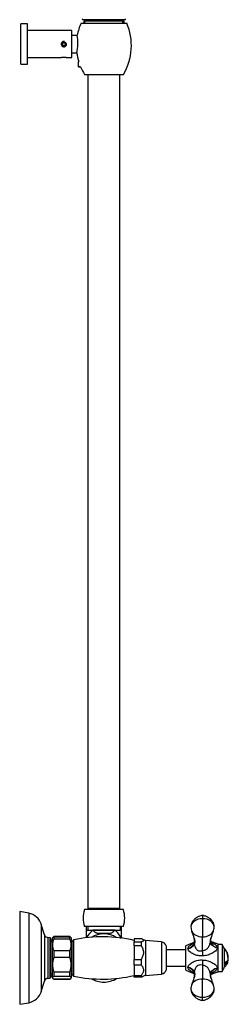
# Model space of a CAD drawing. Units: inches. Extents: x -1156 to -55, y -1018 to 1475.
# Drawn here: x -548 to -392, y 229 to 962 of the extents above; entities that cross this region are included whole.
import ezdxf

# ---------------------------------------------------------------- set-up
doc = ezdxf.new("R2010")
doc.units = ezdxf.units.IN
for name, color, linetype in [('035023', 7, 'Continuous'), ('035083', 7, 'Continuous'), ('035162', 7, 'Continuous'), ('036003', 7, 'Continuous'), ('036009', 7, 'Continuous'), ('036013', 7, 'Continuous'), ('036018', 7, 'Continuous'), ('036025', 7, 'Continuous'), ('036083', 7, 'Continuous'), ('036093', 7, 'Continuous'), ('045014', 7, 'Continuous'), ('045015A', 7, 'Continuous'), ('055146', 7, 'Continuous'), ('055148', 7, 'Continuous'), ('055152', 7, 'Continuous'), ('055153', 7, 'Continuous'), ('055154', 7, 'Continuous'), ('990081', 7, 'Continuous'), ('990114', 7, 'Continuous'), ('Default', 7, 'Continuous')]:
    doc.layers.add(name, color=color, linetype=linetype)

# ---------------------------------------------------------------- blocks, each defined once
blk = doc.blocks.new('SE14')
at = {"layer": '035023', "color": 7, "linetype": 'Continuous', "ltscale": 25.4}
for p, q in [((-523.42, 276.57), (-524.82, 276.57)), ((-523.42, 275.41), (-524.82, 275.41)), ((-523.42, 251.29), (-524.82, 251.29)), ((-524.82, 250.13), (-523.42, 250.13))]:
    blk.add_line(p, q, dxfattribs=at)
at = {"layer": '035083', "color": 7, "linetype": 'Continuous', "ltscale": 25.4}
for p, q in [((-547.82, 297.85), (-547.82, 228.85)), ((-541.09, 296.65), (-547.82, 297.85)), ((-541.09, 296.65), (-541.09, 230.05)), ((-531.7, 288.29), (-531.7, 238.42)), ((-529.41, 280.65), (-531.7, 288.29)), ((-529.41, 280.65), (-529.41, 246.05)), ((-526.8, 278.52), (-526.8, 248.18)), ((-525.28, 278.39), (-526.8, 278.52)), ((-525.28, 278.39), (-525.28, 248.31)), ((-524.82, 277.89), (-524.82, 248.81)), ((-531.7, 238.42), (-529.41, 246.05)), ((-526.8, 248.18), (-525.28, 248.31)), ((-547.82, 228.85), (-541.09, 230.05))]:
    blk.add_line(p, q, dxfattribs=at)
for centre, radius, start, end in [((-543.19, 284.83), 12, 16.71499, 79.87533), ((-526.54, 281.51), 3, 196.71499, 265), ((-525.32, 277.89), 0.5, 0, 85), ((-526.54, 245.19), 3, 95, 163.28501), ((-525.32, 248.81), 0.5, 275, 360), ((-543.19, 241.87), 12, 280.12467, 343.28501)]:
    blk.add_arc(centre, radius, start, end, dxfattribs=at)
at = {"layer": '035162', "color": 7, "linetype": 'Continuous', "ltscale": 25.4}
for p, q in [((-393.49, 267.85), (-393.51, 267.85)), ((-393.15, 267.11), (-393.15, 267.11)), ((-394.97, 259.35), (-394.94, 259.35)), ((-394.64, 259.07), (-394.62, 259.07)), ((-394.48, 258.76), (-394.46, 258.76)), ((-394.24, 258.47), (-394.22, 258.47)), ((-394.17, 258.36), (-394.14, 258.36)), ((-394.05, 258.21), (-394.02, 258.21)), ((-394.01, 258.15), (-393.99, 258.15)), ((-393.96, 258.09), (-393.93, 258.09)), ((-393.96, 258.06), (-393.94, 258.06)), ((-393.94, 260.85), (-393.92, 260.85)), ((-393.8, 259.21), (-393.77, 259.21)), ((-393.56, 260.33), (-393.54, 260.33)), ((-393.44, 259.86), (-393.42, 259.86)), ((-393.31, 259.97), (-393.29, 259.97)), ((-393.18, 259.79), (-393.16, 259.79)), ((-393.1, 259.76), (-393.11, 259.76)), ((-392.71, 261.05), (-392.69, 261.05))]:
    blk.add_line(p, q, dxfattribs=at)
for centre, radius, start, end in [((-402.44, 263.35), 10, 26.54926, 47.27494), ((-411.49, 262.28), 18.82, 356.26057, 17.21016), ((-411.51, 262.28), 18.86, 356.26464, 17.17059), ((-402.44, 263.35), 10.02, 21.89298, 26.52616), ((-408.32, 262.67), 15.8, 356.83297, 16.30996), ((-402.44, 263.35), 10, 0, 18.54038), ((-402.44, 263.35), 10, 312.72506, 328.05679), ((-402.41, 263.37), 9.99, 328.07384, 329.38302), ((-402.44, 263.35), 10.02, 329.90218, 333.23175), ((-402.44, 263.35), 10.02, 334.45575, 337.71918), ((-402.44, 263.35), 10, 337.69006, 346.79741), ((-402.44, 263.35), 10.02, 346.84686, 351.16172), ((-402.44, 263.35), 10, 353.23828, 360)]:
    blk.add_arc(centre, radius, start, end, dxfattribs=at)
for centre, major_axis, ratio, start_param, end_param in [((-402.44, 264.66), (9.48, 0), 0.911753, 5.621425, 5.826229), ((-402.44, 264.66), (9.5, 0), 0.911753, 5.623155, 5.827321), ((-402.44, 264.59), (9.56, 0), 0.911753, 5.653453, 5.724666), ((-402.44, 264.06), (9.7, 0), 0.956531, 5.674786, 5.869221), ((-402.44, 258.05), (8.32, 0), 0.29163, 0.172859, 0.297119), ((-402.44, 264.06), (9.72, 0), 0.956531, 5.676263, 5.870153), ((-402.44, 258.05), (8.35, 0), 0.29163, 0.172357, 0.296238), ((-402.44, 264.01), (9.76, 0), 0.956531, 5.703468, 5.770279), ((-402.44, 258.24), (8.47, 0), 0.29163, 0.169756, 0.269673), ((-402.44, 264.59), (9.56, 0), 0.911753, 5.748622, 5.807554), ((-402.44, 263.77), (9.92, 0), 0.956531, 5.690061, 5.713657), ((-402.44, 263.64), (9.86, 0), 0.983999, 5.707363, 5.895481), ((-402.44, 258.07), (8.43, 0), 0.178177, 0.094733, 0.195572), ((-402.44, 263.64), (9.89, 0), 0.983999, 5.708694, 5.896318), ((-402.44, 258.07), (8.46, 0), 0.178177, 0.094467, 0.195017), ((-402.44, 263.49), (9.99, 0), 0.983999, 5.715365, 5.738422), ((-402.44, 263.42), (9.95, 0), 0.997346, 5.722958, 5.908076), ((-402.44, 258.08), (8.49, 0), 0.072809, 0.016415, 0.115792), ((-402.44, 263.61), (9.91, 0), 0.983999, 5.733824, 5.897471), ((-402.44, 263.42), (9.97, 0), 0.997346, 5.724221, 5.908869), ((-402.44, 258.26), (8.58, 0), 0.178177, 0.09313, 0.170997), ((-402.44, 258.08), (8.51, 0), 0.072809, 0.016369, 0.11547), ((-402.44, 258.77), (8.78, 0), 0.29163, 0.173035, 0.260106), ((-402.44, 258.77), (8.8, 0), 0.29163, 0.172582, 0.259417), ((-402.44, 263.41), (9.99, 0), 0.997346, 5.748142, 5.909498), ((-402.44, 258.27), (8.63, 0), 0.072809, 0.016144, 0.093002), ((-402.44, 264.01), (9.76, 0), 0.956531, 5.793125, 5.850253), ((-402.44, 258.96), (8.9, 0), 0.29163, 0.170553, 0.256328), ((-402.44, 263.79), (9.91, 0), 0.956531, 5.778391, 5.800811), ((-402.44, 259.43), (9.12, 0), 0.29163, 0.161089, 0.250056), ((-402.44, 259.43), (9.14, 0), 0.29163, 0.1607, 0.249444), ((-402.44, 259.62), (9.23, 0), 0.29163, 0.159213, 0.267183), ((-402.44, 263.78), (9.91, 0), 0.956531, 5.857246, 5.878687)]:
    blk.add_ellipse(centre, major_axis=major_axis, ratio=ratio, start_param=start_param, end_param=end_param, dxfattribs=at)
for points, knots in [([(-394.64, 259.07), (-394.67, 259.07), (-394.7, 259.08), (-394.72, 259.1), (-394.81, 259.15), (-394.88, 259.27), (-394.97, 259.35)], [0.5818306, 0.5818306, 0.5818306, 0.5818306, 0.6596852, 0.6596852, 0.6596852, 1, 1, 1, 1]), ([(-394.94, 259.35), (-394.85, 259.27), (-394.78, 259.15), (-394.69, 259.1), (-394.67, 259.08), (-394.64, 259.07), (-394.61, 259.07), (-394.58, 259.08), (-394.54, 259.09), (-394.51, 259.11), (-394.46, 259.14), (-394.41, 259.18), (-394.36, 259.23), (-394.32, 259.28), (-394.27, 259.34), (-394.23, 259.41), (-394.2, 259.45), (-394.17, 259.49), (-394.15, 259.54), (-394.13, 259.58), (-394.11, 259.62), (-394.1, 259.66), (-394.09, 259.69), (-394.08, 259.73), (-394.08, 259.76), (-394.07, 259.79), (-394.07, 259.82), (-394.08, 259.84)], [0, 0, 0, 0, 0.341991, 0.341991, 0.341991, 0.429729, 0.429729, 0.429729, 0.51824, 0.51824, 0.51824, 0.635562, 0.635562, 0.635562, 0.755168, 0.755168, 0.755168, 0.833148, 0.833148, 0.833148, 0.896394, 0.896394, 0.896394, 0.949485, 0.949485, 0.949485, 1, 1, 1, 1]), ([(-394.34, 259.97), (-394.29, 259.92), (-394.24, 259.87), (-394.2, 259.8), (-394.2, 259.79), (-394.19, 259.77), (-394.19, 259.76), (-394.18, 259.74), (-394.18, 259.73), (-394.19, 259.71), (-394.19, 259.69), (-394.19, 259.68), (-394.2, 259.66), (-394.2, 259.63), (-394.21, 259.61), (-394.22, 259.58), (-394.24, 259.55), (-394.26, 259.51), (-394.28, 259.48), (-394.31, 259.43), (-394.35, 259.39), (-394.38, 259.35), (-394.41, 259.33), (-394.43, 259.31), (-394.46, 259.29), (-394.48, 259.28), (-394.5, 259.27), (-394.52, 259.27), (-394.54, 259.27), (-394.55, 259.28), (-394.57, 259.29), (-394.62, 259.33), (-394.67, 259.4), (-394.72, 259.46)], [0, 0, 0, 0, 0.238002, 0.238002, 0.238002, 0.28096, 0.28096, 0.28096, 0.314917, 0.314917, 0.314917, 0.348786, 0.348786, 0.348786, 0.394158, 0.394158, 0.394158, 0.455932, 0.455932, 0.455932, 0.561604, 0.561604, 0.561604, 0.628065, 0.628065, 0.628065, 0.695578, 0.695578, 0.695578, 0.752497, 0.752497, 0.752497, 1, 1, 1, 1]), ([(-394.55, 259.27), (-394.53, 259.27), (-394.51, 259.28), (-394.49, 259.29), (-394.47, 259.3), (-394.45, 259.31), (-394.43, 259.33), (-394.4, 259.36), (-394.37, 259.39), (-394.34, 259.43), (-394.31, 259.47), (-394.28, 259.52), (-394.25, 259.57), (-394.24, 259.59), (-394.23, 259.62), (-394.23, 259.64), (-394.22, 259.66), (-394.21, 259.69), (-394.21, 259.71), (-394.21, 259.73), (-394.21, 259.74), (-394.21, 259.76), (-394.22, 259.79), (-394.23, 259.81), (-394.24, 259.83), (-394.28, 259.88), (-394.32, 259.93), (-394.36, 259.97)], [0.3078984, 0.3078984, 0.3078984, 0.3078984, 0.3615762, 0.3615762, 0.3615762, 0.4179875, 0.4179875, 0.4179875, 0.5067329, 0.5067329, 0.5067329, 0.5999179, 0.5999179, 0.5999179, 0.641829, 0.641829, 0.641829, 0.6843392, 0.6843392, 0.6843392, 0.7211803, 0.7211803, 0.7211803, 0.7996095, 0.7996095, 0.7996095, 1, 1, 1, 1]), ([(-393.95, 260.6), (-393.92, 260.57), (-393.9, 260.54), (-393.87, 260.51), (-393.85, 260.48), (-393.82, 260.45), (-393.81, 260.4), (-393.81, 260.39), (-393.81, 260.38), (-393.81, 260.36), (-393.81, 260.35), (-393.81, 260.33), (-393.81, 260.31), (-393.82, 260.29), (-393.82, 260.27), (-393.83, 260.24), (-393.84, 260.21), (-393.86, 260.18), (-393.87, 260.16), (-393.9, 260.12), (-393.92, 260.08), (-393.94, 260.05), (-393.96, 260.03), (-393.98, 260.01), (-393.99, 260), (-394.01, 259.99), (-394.02, 259.98), (-394.04, 259.98), (-394.05, 259.98), (-394.06, 259.98), (-394.07, 259.99), (-394.12, 260.01), (-394.15, 260.07), (-394.19, 260.11), (-394.2, 260.13), (-394.21, 260.14), (-394.22, 260.15)], [0, 0, 0, 0, 0.146836, 0.146836, 0.146836, 0.294575, 0.294575, 0.294575, 0.329595, 0.329595, 0.329595, 0.364728, 0.364728, 0.364728, 0.409036, 0.409036, 0.409036, 0.470539, 0.470539, 0.470539, 0.559471, 0.559471, 0.559471, 0.61435, 0.61435, 0.61435, 0.669205, 0.669205, 0.669205, 0.724735, 0.724735, 0.724735, 0.940223, 0.940223, 0.940223, 1, 1, 1, 1]), ([(-394.08, 259.84), (-394.05, 259.85), (-394.01, 259.86), (-393.98, 259.89), (-393.95, 259.91), (-393.92, 259.95), (-393.89, 259.98), (-393.86, 260.03), (-393.83, 260.07), (-393.8, 260.13), (-393.78, 260.17), (-393.76, 260.22), (-393.74, 260.27), (-393.72, 260.32), (-393.71, 260.37), (-393.7, 260.42), (-393.7, 260.44), (-393.69, 260.47), (-393.69, 260.5), (-393.7, 260.52), (-393.7, 260.55), (-393.7, 260.56), (-393.72, 260.64), (-393.77, 260.68), (-393.81, 260.72), (-393.84, 260.77), (-393.88, 260.81), (-393.92, 260.85)], [0, 0, 0, 0, 0.106333, 0.106333, 0.106333, 0.203811, 0.203811, 0.203811, 0.308923, 0.308923, 0.308923, 0.398651, 0.398651, 0.398651, 0.489086, 0.489086, 0.489086, 0.543043, 0.543043, 0.543043, 0.596975, 0.596975, 0.596975, 0.811675, 0.811675, 0.811675, 1, 1, 1, 1]), ([(-394.07, 259.98), (-394.06, 259.98), (-394.04, 259.98), (-394.03, 259.99), (-394.01, 260), (-394, 260.02), (-393.98, 260.03), (-393.96, 260.06), (-393.94, 260.09), (-393.92, 260.12), (-393.89, 260.16), (-393.87, 260.2), (-393.86, 260.24), (-393.85, 260.26), (-393.84, 260.28), (-393.84, 260.3), (-393.83, 260.32), (-393.83, 260.34), (-393.83, 260.36), (-393.83, 260.37), (-393.83, 260.39), (-393.83, 260.4), (-393.84, 260.44), (-393.86, 260.46), (-393.88, 260.49), (-393.91, 260.52), (-393.94, 260.56), (-393.97, 260.6)], [0.317401, 0.317401, 0.317401, 0.317401, 0.372008, 0.372008, 0.372008, 0.4306221, 0.4306221, 0.4306221, 0.5083919, 0.5083919, 0.5083919, 0.5955286, 0.5955286, 0.5955286, 0.6335592, 0.6335592, 0.6335592, 0.6720836, 0.6720836, 0.6720836, 0.7057035, 0.7057035, 0.7057035, 0.8192511, 0.8192511, 0.8192511, 1, 1, 1, 1]), ([(-393.49, 258.85), (-393.56, 258.71), (-393.64, 258.56), (-393.71, 258.43), (-393.75, 258.36), (-393.79, 258.29), (-393.83, 258.23), (-393.86, 258.19), (-393.88, 258.15), (-393.9, 258.12), (-393.92, 258.1), (-393.93, 258.08), (-393.94, 258.07), (-393.94, 258.06), (-393.94, 258.06), (-393.95, 258.06)], [0, 0, 0, 0, 0.0961895, 0.0961895, 0.0961895, 0.1500493, 0.1500493, 0.1500493, 0.1884704, 0.1884704, 0.1884704, 0.2211334, 0.2211334, 0.2211334, 0.2405736, 0.2405736, 0.2405736, 0.2405736]), ([(-393.8, 258.32), (-393.78, 258.36), (-393.75, 258.41), (-393.63, 258.62), (-393.53, 258.81), (-393.34, 259.2), (-393.26, 259.4), (-393.19, 259.55)], [0.71702, 0.71702, 0.71702, 0.71702, 0.75, 0.75, 0.875, 0.875, 1, 1, 1, 1]), ([(-393.77, 258.34), (-393.76, 258.35), (-393.76, 258.36), (-393.75, 258.37), (-393.72, 258.42), (-393.69, 258.47), (-393.66, 258.53), (-393.61, 258.62), (-393.56, 258.71), (-393.51, 258.81), (-393.5, 258.83), (-393.49, 258.84), (-393.49, 258.86)], [0.8343692, 0.8343692, 0.8343692, 0.8343692, 0.846849, 0.846849, 0.846849, 0.9008635, 0.9008635, 0.9008635, 0.9856824, 0.9856824, 0.9856824, 1, 1, 1, 1]), ([(-393.1, 259.76), (-393.1, 259.76), (-393.1, 259.75), (-393.1, 259.74), (-393.1, 259.73), (-393.11, 259.7), (-393.13, 259.67), (-393.14, 259.64), (-393.15, 259.6), (-393.17, 259.56), (-393.19, 259.49), (-393.22, 259.42), (-393.26, 259.35), (-393.3, 259.25), (-393.36, 259.13), (-393.41, 259.02), (-393.44, 258.96), (-393.46, 258.91), (-393.49, 258.85)], [0.7410831, 0.7410831, 0.7410831, 0.7410831, 0.7704712, 0.7704712, 0.7704712, 0.8072398, 0.8072398, 0.8072398, 0.8408693, 0.8408693, 0.8408693, 0.890659, 0.890659, 0.890659, 0.9637251, 0.9637251, 0.9637251, 1, 1, 1, 1]), ([(-393.49, 258.86), (-393.43, 258.97), (-393.37, 259.09), (-393.32, 259.2), (-393.3, 259.25), (-393.28, 259.31), (-393.25, 259.36), (-393.23, 259.41), (-393.21, 259.45), (-393.2, 259.49), (-393.19, 259.51), (-393.18, 259.53), (-393.18, 259.55), (-393.17, 259.56), (-393.17, 259.57), (-393.17, 259.57), (-393.17, 259.57), (-393.17, 259.57), (-393.17, 259.57)], [0, 0, 0, 0, 0.0975779, 0.0975779, 0.0975779, 0.1444258, 0.1444258, 0.1444258, 0.1919511, 0.1919511, 0.1919511, 0.2235558, 0.2235558, 0.2235558, 0.2551518, 0.2551518, 0.2551518, 0.261149, 0.261149, 0.261149, 0.261149])]:
    blk.add_open_spline(points, degree=3, knots=knots, dxfattribs=at)
for points in [[(-393.26, 259.94), (-393.27, 259.96), (-393.29, 259.97)], [(-393.14, 259.77), (-393.15, 259.78), (-393.16, 259.79)]]:
    blk.add_open_spline(points, degree=2, dxfattribs=at)
at = {"layer": '036003', "color": 7, "linetype": 'Continuous', "ltscale": 25.4}
for p, q in [((-508.92, 273.2), (-509.42, 273.7)), ((-509.42, 253), (-508.92, 253.5))]:
    blk.add_line(p, q, dxfattribs=at)
at = {"layer": '036009', "color": 7, "linetype": 'Continuous', "ltscale": 25.4}
for p, q in [((-523.16, 278.61), (-523.42, 278.35)), ((-522.94, 278.84), (-523.16, 278.61)), ((-510.42, 279.25), (-522.42, 279.25)), ((-522.42, 279.11), (-522.42, 277.33)), ((-522.42, 279.11), (-510.42, 279.11)), ((-510.42, 277.33), (-510.42, 279.11)), ((-509.68, 278.61), (-509.91, 278.84)), ((-509.42, 278.35), (-509.68, 278.61)), ((-523.42, 273.09), (-523.42, 278.35)), ((-523.42, 258.34), (-523.42, 273.09)), ((-510.42, 277.33), (-522.42, 277.33)), ((-509.42, 278.35), (-509.42, 273.09)), ((-509.42, 273.09), (-509.42, 258.34)), ((-522.42, 268.86), (-522.42, 263.59)), ((-522.42, 268.86), (-510.42, 268.86)), ((-510.42, 263.59), (-510.42, 268.86)), ((-523.42, 248.6), (-523.42, 258.34)), ((-510.42, 263.59), (-522.42, 263.59)), ((-509.42, 258.34), (-509.42, 248.6)), ((-522.42, 253.1), (-522.42, 249.62)), ((-522.42, 253.1), (-510.42, 253.1)), ((-510.42, 249.62), (-522.42, 249.62)), ((-510.42, 249.62), (-510.42, 253.1)), ((-523.42, 248.6), (-523.42, 248.35)), ((-523.42, 248.35), (-523.16, 248.09)), ((-522.42, 247.59), (-510.42, 247.59)), ((-522.42, 247.59), (-522.42, 247.45)), ((-510.42, 247.45), (-522.42, 247.45)), ((-510.42, 247.45), (-510.42, 247.59)), ((-509.68, 248.09), (-509.42, 248.35)), ((-509.42, 248.35), (-509.42, 248.6))]:
    blk.add_line(p, q, dxfattribs=at)
for centre, radius, start, end in [((-513.3, 272.94), 10.13, 154.30563, 179.11516), ((-513.45, 273.21), 9.98, 180.69885, 205.88036), ((-519.55, 272.94), 10.13, 0.88484, 25.69437), ((-519.4, 273.21), 9.98, 334.11964, 359.30115), ((-508.35, 258.19), 15.08, 159.00553, 179.41954), ((-508.53, 258.46), 14.89, 180.45147, 201.12346), ((-524.31, 258.23), 14.89, 0.45147, 21.12346), ((-524.5, 258.5), 15.08, 339.00553, 359.41954)]:
    blk.add_arc(centre, radius, start, end, dxfattribs=at)
for points, knots in [([(-523.17, 278.61), (-523.16, 278.61), (-523.16, 278.61), (-522.99, 278.78), (-522.74, 278.95), (-522.42, 279.11)], [0.4918439, 0.4918439, 0.4918439, 0.4918439, 0.5, 0.5, 1, 1, 1, 1]), ([(-509.42, 248.6), (-509.42, 248.69), (-509.45, 248.78), (-509.54, 248.95), (-509.6, 249.03), (-509.86, 249.29), (-510.11, 249.45), (-510.42, 249.62)], [0, 0, 0, 0, 0.25, 0.25, 0.5, 0.5, 1, 1, 1, 1]), ([(-523.42, 248.6), (-523.42, 248.51), (-523.4, 248.43), (-523.31, 248.26), (-523.25, 248.17), (-522.99, 247.92), (-522.74, 247.75), (-522.42, 247.59)], [0, 0, 0, 0, 0.25, 0.25, 0.5, 0.5, 1, 1, 1, 1])]:
    blk.add_open_spline(points, degree=3, knots=knots, dxfattribs=at)
for points in [[(-522.42, 279.25), (-522.63, 279.11), (-522.81, 278.96), (-522.96, 278.82)], [(-509.89, 278.82), (-510.04, 278.96), (-510.22, 279.11), (-510.42, 279.25)], [(-510.42, 279.11), (-510.1, 278.95), (-509.85, 278.78), (-509.68, 278.61)], [(-522.42, 249.62), (-523.05, 249.29), (-523.42, 248.95), (-523.42, 248.6)], [(-510.42, 247.59), (-509.8, 247.92), (-509.42, 248.25), (-509.42, 248.6)]]:
    blk.add_open_spline(points, degree=3, dxfattribs=at)
at = {"layer": '036013', "color": 7, "linetype": 'Continuous', "ltscale": 25.4}
for p, q in [((-424.12, 269.35), (-438.62, 269.35)), ((-438.62, 257.35), (-424.12, 257.35))]:
    blk.add_line(p, q, dxfattribs=at)
at = {"layer": '036018', "color": 7, "linetype": 'Continuous', "ltscale": 25.4}
for p, q in [((-411.62, 295.02), (-411.62, 292.58)), ((-411.62, 292.58), (-411.62, 279.08)), ((-411.62, 268.76), (-411.62, 279.08)), ((-424.12, 254.35), (-424.12, 272.35)), ((-417.87, 274.45), (-417.9, 274.35)), ((-400.12, 253.1), (-400.12, 273.6)), ((-411.62, 257.96), (-411.62, 257.94)), ((-411.62, 257.94), (-411.62, 247.62)), ((-417.9, 252.35), (-417.86, 252.25)), ((-411.62, 234.12), (-411.62, 247.62)), ((-411.62, 231.68), (-411.62, 234.12))]:
    blk.add_line(p, q, dxfattribs=at)
for centre, radius, start, end in [((-411.5, 286.59), 8.79, 180.89005, 203.60338), ((-411.66, 286.57), 8.71, 336.2831, 359.22347), ((-457.76, 267.18), 41.38, 15.29385, 22.39197), ((-365.28, 267.11), 41.59, 157.62906, 164.65576), ((-423.69, 276.63), 6.53, 279.25894, 333.73306), ((-423.18, 276.27), 5.63, 340.89019, 17.8249), ((-398.3, 276.07), 7.38, 164.42952, 183.11825), ((-402.75, 275.95), 2.93, 185.24407, 206.74095), ((-411.73, 268.75), 0.107, 356.21881, 3.78119), ((-664.49, 246.84), 253.81, 4.07887, 4.95161), ((-664.49, 279.87), 253.81, 355.04839, 355.92113), ((-423.68, 250.07), 6.53, 26.2641, 80.7439), ((-423.18, 250.44), 5.63, 342.15049, 19.01805), ((-402.68, 250.75), 3, 154.12006, 174.94156), ((-398.34, 250.62), 7.34, 176.77204, 195.51582), ((-411.59, 240.13), 8.71, 156.2831, 179.22347), ((-457.77, 259.53), 41.39, 337.60884, 344.70644), ((-365.28, 259.59), 41.59, 195.34425, 202.37095), ((-411.74, 240.12), 8.79, 0.89005, 23.60338)]:
    blk.add_arc(centre, radius, start, end, dxfattribs=at)
for centre, major_axis, ratio, start_param, end_param in [((-411.62, 286.45), (8.67, 0), 0.707107, 1.570796, 3.141965), ((-411.62, 286.45), (-8.67, 0), 0.707107, 3.141105, 4.712389), ((-411.62, 284.56), (-8.25, 0), 0.664252, 0.215944, 0.273059), ((-411.62, 284.56), (-8.25, 0), 0.664252, 0.273059, 1.570796), ((-411.62, 284.56), (8.25, 0), 0.664252, 4.712389, 6.010544), ((-411.62, 284.56), (8.25, 0), 0.664252, 6.010544, 6.069581), ((-415.95, 273.79), (1.89, -0.64), 0.687628, 3.105534, 3.635677), ((-407.68, 275.49), (-1.99, -0.19), 0.705504, 2.745092, 3.128727), ((-415.95, 252.91), (1.89, 0.64), 0.687628, 2.647508, 3.177652), ((-407.68, 251.21), (-1.99, 0.19), 0.705504, 3.154224, 3.538093), ((-411.62, 242.14), (-8.25, 0), 0.664252, 6.010544, 6.069581), ((-411.62, 242.14), (-8.25, 0), 0.664252, 4.712389, 6.010544), ((-411.62, 242.14), (8.25, 0), 0.664252, 0.273059, 1.570796), ((-411.62, 242.14), (8.25, 0), 0.664252, 0.215944, 0.273059), ((-411.62, 240.25), (8.67, 0), 0.707107, 3.141105, 4.712389), ((-411.62, 240.25), (-8.67, 0), 0.707107, 1.570796, 3.141965)]:
    blk.add_ellipse(centre, major_axis=major_axis, ratio=ratio, start_param=start_param, end_param=end_param, dxfattribs=at)
for points, knots in [([(-411.62, 295.02), (-412.12, 294.92), (-412.9, 294.75), (-414.11, 294.34), (-415.05, 293.91), (-415.76, 293.53), (-416.26, 293.21), (-416.68, 292.92), (-417.11, 292.6), (-417.65, 292.15), (-418.21, 291.59), (-418.73, 290.97), (-419.12, 290.4), (-419.49, 289.78), (-419.8, 289.1), (-420.07, 288.3), (-420.25, 287.41), (-420.28, 286.82), (-420.29, 286.45)], [0, 0, 0, 0, 0.108818, 0.204241, 0.282978, 0.343045, 0.38333, 0.416534, 0.456548, 0.50346, 0.573326, 0.634787, 0.685323, 0.729159, 0.795884, 0.853312, 0.921288, 1, 1, 1, 1]), ([(-402.95, 286.45), (-402.96, 286.8), (-402.99, 287.36), (-403.16, 288.22), (-403.42, 289.02), (-403.75, 289.77), (-404.18, 290.49), (-404.63, 291.11), (-405.1, 291.65), (-405.57, 292.12), (-406.09, 292.56), (-406.72, 293.04), (-407.47, 293.52), (-408.36, 293.99), (-409.33, 294.41), (-410.47, 294.78), (-411.18, 294.93), (-411.62, 295.02)], [0, 0, 0, 0, 0.07263, 0.137125, 0.193701, 0.264198, 0.322162, 0.386333, 0.436654, 0.484914, 0.534564, 0.588661, 0.662905, 0.732546, 0.813085, 0.902987, 1, 1, 1, 1]), ([(-417.69, 275.02), (-418.24, 274.83), (-419.6, 274.33), (-421.78, 273.41), (-423.25, 272.75), (-424.12, 272.35)], [0.7225528, 0.7225528, 0.7225528, 0.7225528, 0.792235, 0.8955792, 1, 1, 1, 1]), ([(-422.63, 270.19), (-422.44, 270.66), (-422.28, 271.1), (-421.74, 271.91), (-421.4, 272.29), (-420.24, 273.35), (-419.31, 273.94), (-418.13, 274.54), (-417.96, 274.62), (-417.8, 274.69)], [0, 0, 0, 0, 0.125, 0.125, 0.25, 0.25, 0.5, 0.5, 0.5399878, 0.5399878, 0.5399878, 0.5399878]), ([(-422.63, 270.19), (-422.49, 270.24), (-422.35, 270.3), (-422.06, 270.43), (-421.92, 270.49), (-421.51, 270.69), (-421.25, 270.83), (-420.73, 271.12), (-420.49, 271.28), (-420.02, 271.61), (-419.77, 271.8), (-419.54, 272), (-419.49, 272.04), (-419.46, 272.07), (-419.39, 272.14), (-419.34, 272.19), (-419.19, 272.34), (-419.1, 272.44), (-418.83, 272.74), (-418.66, 272.95), (-418.27, 273.52), (-418.07, 273.88), (-417.92, 274.24)], [0, 0, 0, 0, 0.0625, 0.0625, 0.125, 0.125, 0.25, 0.25, 0.375, 0.375, 0.5, 0.515625, 0.515625, 0.53125, 0.53125, 0.5625, 0.5625, 0.625, 0.625, 0.75, 0.75, 0.9557536, 0.9557536, 0.9557536, 0.9557536]), ([(-417.82, 277.99), (-417.73, 277.62), (-417.65, 277.25), (-417.53, 276.6), (-417.49, 276.31), (-417.44, 275.75), (-417.43, 275.47), (-417.49, 274.68), (-417.64, 274.2), (-417.83, 273.74)], [0.3409419, 0.3409419, 0.3409419, 0.3409419, 0.5, 0.5, 0.625, 0.625, 0.75, 0.75, 1, 1, 1, 1]), ([(-417.83, 273.74), (-417.7, 273.02), (-417.52, 272.24), (-416.96, 270.81), (-416.56, 270.12), (-415.45, 269.08), (-414.73, 268.74), (-413.2, 268.51), (-412.39, 268.59), (-411.62, 268.76)], [0, 0, 0, 0, 0.25, 0.25, 0.5, 0.5, 0.75, 0.75, 1, 1, 1, 1]), ([(-411.62, 268.74), (-410.86, 268.91), (-410.12, 269.14), (-408.7, 269.8), (-408.07, 270.26), (-407.08, 271.45), (-406.73, 272.16), (-406.34, 273.27), (-406.23, 273.64), (-406.02, 274.39), (-405.9, 274.78), (-405.79, 275.13)], [0, 0, 0, 0, 0.25, 0.25, 0.5, 0.5, 0.75, 0.75, 0.875, 0.875, 1, 1, 1, 1]), ([(-405.79, 275.13), (-405.87, 275.93), (-405.7, 276.81), (-405.47, 277.82), (-405.44, 277.93), (-405.41, 278.05)], [0, 0, 0, 0, 0.5, 0.5, 0.5661119, 0.5661119, 0.5661119, 0.5661119]), ([(-400.38, 270.67), (-401.09, 270.81), (-401.79, 271.02), (-403.04, 271.59), (-403.59, 271.96), (-405.05, 273.07), (-405.69, 274), (-405.79, 275.13)], [0, 0, 0, 0, 0.25, 0.25, 0.5, 0.5, 1, 1, 1, 1]), ([(-400.12, 273.6), (-400.86, 273.89), (-402.09, 274.37), (-403.96, 275.05), (-405.14, 275.42), (-405.64, 275.57)], [0, 0, 0, 0, 0.0855806, 0.1703697, 0.2334285, 0.2334285, 0.2334285, 0.2334285]), ([(-405.56, 275.17), (-405.24, 275.04), (-404.94, 274.9), (-403.66, 274.28), (-402.76, 273.71), (-401.62, 272.7), (-401.28, 272.33), (-400.75, 271.54), (-400.58, 271.12), (-400.38, 270.67)], [0.4233645, 0.4233645, 0.4233645, 0.4233645, 0.5, 0.5, 0.75, 0.75, 0.875, 0.875, 1, 1, 1, 1]), ([(-405.38, 274.63), (-405.08, 274.01), (-404.63, 273.4), (-403.59, 272.35), (-403.04, 271.96), (-401.79, 271.24), (-401.09, 270.92), (-400.38, 270.67)], [0.2149639, 0.2149639, 0.2149639, 0.2149639, 0.5, 0.5, 0.75, 0.75, 1, 1, 1, 1]), ([(-411.32, 264.89), (-412.57, 264.79), (-413.8, 264.85), (-416.17, 265.3), (-417.28, 265.68), (-419.33, 266.68), (-420.24, 267.28), (-421.4, 268.31), (-421.74, 268.67), (-422.28, 269.42), (-422.44, 269.84), (-422.63, 270.19)], [0, 0, 0, 0, 0.25, 0.25, 0.5, 0.5, 0.75, 0.75, 0.875, 0.875, 1, 1, 1, 1]), ([(-400.38, 270.67), (-400.58, 270.33), (-400.75, 269.93), (-401.27, 269.2), (-401.61, 268.86), (-402.75, 267.87), (-403.64, 267.3), (-405.6, 266.27), (-406.66, 265.83), (-408.9, 265.19), (-410.1, 264.97), (-411.32, 264.89)], [0, 0, 0, 0, 0.125, 0.125, 0.25, 0.25, 0.5, 0.5, 0.75, 0.75, 1, 1, 1, 1]), ([(-422.63, 256.51), (-422.44, 256.86), (-422.28, 257.28), (-421.74, 258.04), (-421.4, 258.4), (-420.24, 259.43), (-419.31, 260.03), (-417.27, 261.03), (-416.17, 261.41), (-413.79, 261.85), (-412.57, 261.91), (-411.32, 261.81)], [0, 0, 0, 0, 0.125, 0.125, 0.25, 0.25, 0.5, 0.5, 0.75, 0.75, 1, 1, 1, 1]), ([(-411.62, 257.94), (-412.4, 258.11), (-413.2, 258.19), (-414.72, 257.96), (-415.43, 257.63), (-416.56, 256.58), (-416.96, 255.89), (-417.52, 254.46), (-417.7, 253.68), (-417.83, 252.96)], [0, 0, 0, 0, 0.25, 0.25, 0.5, 0.5, 0.75, 0.75, 1, 1, 1, 1]), ([(-405.79, 251.58), (-405.9, 251.92), (-406.02, 252.31), (-406.23, 253.06), (-406.34, 253.44), (-406.73, 254.54), (-407.07, 255.25), (-408.07, 256.44), (-408.71, 256.9), (-410.1, 257.56), (-410.86, 257.79), (-411.62, 257.96)], [0, 0, 0, 0, 0.125, 0.125, 0.25, 0.25, 0.5, 0.5, 0.75, 0.75, 1, 1, 1, 1]), ([(-411.32, 261.81), (-408.89, 261.66), (-406.59, 260.95), (-403.66, 259.41), (-402.76, 258.83), (-401.62, 257.86), (-401.28, 257.51), (-400.75, 256.77), (-400.58, 256.37), (-400.38, 256.03)], [0, 0, 0, 0, 0.5, 0.5, 0.75, 0.75, 0.875, 0.875, 1, 1, 1, 1]), ([(-424.12, 254.35), (-423.25, 253.95), (-421.78, 253.3), (-419.6, 252.37), (-418.24, 251.87), (-417.69, 251.68)], [0, 0, 0, 0, 0.1044208, 0.207765, 0.277346, 0.277346, 0.277346, 0.277346]), ([(-417.95, 252.55), (-418.1, 252.88), (-418.29, 253.21), (-418.66, 253.75), (-418.83, 253.96), (-419.1, 254.27), (-419.19, 254.37), (-419.34, 254.51), (-419.39, 254.56), (-419.46, 254.63), (-419.49, 254.66), (-419.54, 254.7), (-419.77, 254.9), (-420.02, 255.09), (-420.49, 255.42), (-420.73, 255.58), (-421.25, 255.87), (-421.51, 256.01), (-421.92, 256.21), (-422.06, 256.27), (-422.35, 256.4), (-422.49, 256.46), (-422.63, 256.51)], [0.0606145, 0.0606145, 0.0606145, 0.0606145, 0.25, 0.25, 0.375, 0.375, 0.4375, 0.4375, 0.46875, 0.46875, 0.484375, 0.484375, 0.5, 0.625, 0.625, 0.75, 0.75, 0.875, 0.875, 0.9375, 0.9375, 1, 1, 1, 1]), ([(-417.78, 252), (-417.96, 252.08), (-418.13, 252.17), (-419.33, 252.77), (-420.24, 253.35), (-421.4, 254.41), (-421.74, 254.79), (-422.28, 255.6), (-422.44, 256.04), (-422.63, 256.51)], [0.4576838, 0.4576838, 0.4576838, 0.4576838, 0.5, 0.5, 0.75, 0.75, 0.875, 0.875, 1, 1, 1, 1]), ([(-417.92, 252.46), (-418.07, 252.83), (-418.27, 253.18), (-418.66, 253.75), (-418.83, 253.96), (-419.1, 254.26), (-419.19, 254.36), (-419.34, 254.51), (-419.39, 254.56), (-419.46, 254.63), (-419.49, 254.65), (-419.54, 254.7), (-419.77, 254.9), (-420.01, 255.09), (-420.48, 255.42), (-420.73, 255.58), (-421.24, 255.87), (-421.51, 256.01), (-421.92, 256.21), (-422.06, 256.27), (-422.35, 256.4), (-422.49, 256.46), (-422.63, 256.51)], [0.0447255, 0.0447255, 0.0447255, 0.0447255, 0.25, 0.25, 0.375, 0.375, 0.4375, 0.4375, 0.46875, 0.46875, 0.484375, 0.484375, 0.5, 0.625, 0.625, 0.75, 0.75, 0.875, 0.875, 0.9375, 0.9375, 1, 1, 1, 1]), ([(-417.83, 252.96), (-417.64, 252.5), (-417.49, 252.02), (-417.43, 251.23), (-417.44, 250.96), (-417.49, 250.39), (-417.53, 250.11), (-417.65, 249.45), (-417.73, 249.08), (-417.82, 248.71)], [0, 0, 0, 0, 0.25, 0.25, 0.375, 0.375, 0.5, 0.5, 0.659311, 0.659311, 0.659311, 0.659311]), ([(-405.41, 248.65), (-405.44, 248.77), (-405.47, 248.88), (-405.6, 249.44), (-405.69, 249.88), (-405.8, 250.74), (-405.83, 251.17), (-405.79, 251.58)], [0.4361136, 0.4361136, 0.4361136, 0.4361136, 0.5, 0.5, 0.75, 0.75, 1, 1, 1, 1]), ([(-405.79, 251.58), (-405.69, 252.71), (-405.05, 253.63), (-403.59, 254.74), (-403.04, 255.11), (-401.79, 255.68), (-401.09, 255.89), (-400.38, 256.03)], [0, 0, 0, 0, 0.5, 0.5, 0.75, 0.75, 1, 1, 1, 1]), ([(-405.65, 251.14), (-405.14, 251.28), (-403.96, 251.65), (-402.09, 252.33), (-400.86, 252.81), (-400.12, 253.1)], [0.7664759, 0.7664759, 0.7664759, 0.7664759, 0.8296303, 0.9144194, 1, 1, 1, 1]), ([(-400.38, 256.03), (-400.58, 255.58), (-400.75, 255.16), (-401.27, 254.38), (-401.61, 254.02), (-402.75, 253), (-403.64, 252.43), (-404.93, 251.8), (-405.24, 251.66), (-405.56, 251.53)], [0, 0, 0, 0, 0.125, 0.125, 0.25, 0.25, 0.5, 0.5, 0.5780902, 0.5780902, 0.5780902, 0.5780902]), ([(-405.39, 252.07), (-405.36, 252.12), (-405.3, 252.2), (-405.3, 252.21), (-405.3, 252.21), (-405.3, 252.21)], [0.05942792, 0.05942792, 0.05942792, 0.05942792, 0.11799738, 0.13979334, 0.14526869, 0.14526869, 0.14526869, 0.14526869]), ([(-400.38, 256.03), (-401.09, 255.78), (-401.79, 255.46), (-403.04, 254.74), (-403.59, 254.35), (-404.61, 253.32), (-405.04, 252.74), (-405.34, 252.14)], [0, 0, 0, 0, 0.25, 0.25, 0.5, 0.5, 0.7736204, 0.7736204, 0.7736204, 0.7736204]), ([(-420.29, 240.25), (-420.28, 239.9), (-420.26, 239.34), (-420.09, 238.48), (-419.83, 237.68), (-419.5, 236.93), (-419.07, 236.21), (-418.62, 235.59), (-418.14, 235.05), (-417.67, 234.58), (-417.16, 234.14), (-416.52, 233.66), (-415.78, 233.18), (-414.89, 232.71), (-413.91, 232.29), (-412.78, 231.92), (-412.06, 231.77), (-411.62, 231.68)], [0, 0, 0, 0, 0.07263, 0.137125, 0.193701, 0.264198, 0.322162, 0.386333, 0.436654, 0.484914, 0.534564, 0.588661, 0.662905, 0.732546, 0.813085, 0.902987, 1, 1, 1, 1]), ([(-411.62, 231.68), (-411.13, 231.78), (-410.35, 231.95), (-409.14, 232.37), (-408.19, 232.79), (-407.49, 233.18), (-406.98, 233.49), (-406.56, 233.78), (-406.14, 234.1), (-405.6, 234.56), (-405.04, 235.12), (-404.52, 235.74), (-404.12, 236.3), (-403.76, 236.92), (-403.45, 237.6), (-403.18, 238.4), (-402.99, 239.29), (-402.97, 239.88), (-402.95, 240.25)], [0, 0, 0, 0, 0.108818, 0.204241, 0.282978, 0.343045, 0.38333, 0.416534, 0.456548, 0.50346, 0.573326, 0.634787, 0.685323, 0.729159, 0.795884, 0.853312, 0.921288, 1, 1, 1, 1])]:
    blk.add_open_spline(points, degree=3, knots=knots, dxfattribs=at)
for points in [[(-417.92, 274.24), (-417.91, 274.28), (-417.89, 274.31), (-417.88, 274.34)], [(-417.84, 278.09), (-417.85, 278.12), (-417.86, 278.16), (-417.87, 278.19)], [(-417.84, 278.09), (-417.84, 278.06), (-417.83, 278.02), (-417.82, 277.99)], [(-405.42, 274.72), (-405.41, 274.69), (-405.39, 274.66), (-405.38, 274.63)], [(-405.4, 278.12), (-405.4, 278.1), (-405.41, 278.07), (-405.41, 278.05)], [(-405.41, 278.05), (-405.41, 278.07), (-405.4, 278.09), (-405.4, 278.12)], [(-405.4, 278.12), (-405.4, 278.09), (-405.41, 278.07), (-405.41, 278.05)], [(-405.36, 278.27), (-405.37, 278.22), (-405.38, 278.17), (-405.4, 278.12)], [(-417.88, 252.35), (-417.89, 252.39), (-417.91, 252.42), (-417.92, 252.46)], [(-405.38, 252.06), (-405.4, 252.03), (-405.41, 252.01), (-405.42, 251.98)], [(-417.82, 248.71), (-417.83, 248.68), (-417.84, 248.64), (-417.84, 248.61)], [(-417.82, 248.71), (-417.83, 248.68), (-417.84, 248.64), (-417.84, 248.61)], [(-417.84, 248.61), (-417.84, 248.64), (-417.83, 248.68), (-417.82, 248.71)], [(-405.4, 248.59), (-405.4, 248.61), (-405.41, 248.63), (-405.41, 248.65)], [(-405.4, 248.59), (-405.4, 248.61), (-405.41, 248.63), (-405.41, 248.65)], [(-405.4, 248.59), (-405.38, 248.54), (-405.37, 248.49), (-405.36, 248.44)], [(-405.36, 248.43), (-405.36, 248.45), (-405.37, 248.47), (-405.37, 248.49)], [(-405.37, 248.49), (-405.37, 248.48), (-405.36, 248.46), (-405.36, 248.44)]]:
    blk.add_open_spline(points, degree=3, dxfattribs=at)
at = {"layer": '036025', "color": 7, "linetype": 'Continuous', "ltscale": 25.4}
for p, q in [((-462.62, 277.69), (-462.62, 275.35)), ((-457.12, 277.69), (-462.62, 277.69)), ((-462.62, 272.41), (-462.62, 275.35)), ((-462.62, 275.35), (-457.12, 275.35)), ((-462.62, 272.41), (-462.62, 262.3)), ((-457.12, 272.41), (-462.62, 272.41)), ((-457.12, 272.41), (-457.12, 275.35)), ((-454.12, 276.35), (-454.12, 250.35)), ((-442.12, 275.3), (-454.12, 276.35)), ((-442.12, 275.3), (-442.12, 251.4)), ((-438.62, 272.35), (-438.62, 254.35)), ((-462.62, 258.07), (-462.62, 262.3)), ((-462.62, 262.3), (-457.12, 262.3)), ((-462.62, 258.07), (-462.62, 250.3)), ((-457.12, 258.07), (-462.62, 258.07)), ((-457.12, 258.07), (-457.12, 262.3)), ((-462.62, 249.02), (-462.62, 250.3)), ((-462.62, 250.3), (-457.12, 250.3)), ((-457.12, 249.02), (-457.12, 250.3)), ((-454.12, 250.35), (-442.12, 251.4)), ((-457.12, 249.02), (-462.62, 249.02))]:
    blk.add_line(p, q, dxfattribs=at)
for centre, radius, start, end in [((-451.21, 285.92), 10, 240.72227, 253.08936), ((-443.24, 270.43), 5, 22.63072, 77.11447), ((-451.21, 240.78), 10, 106.91064, 119.21796), ((-443.24, 256.27), 5, 282.88553, 337.36928)]:
    blk.add_arc(centre, radius, start, end, dxfattribs=at)
for points, knots in [([(-457.12, 275.35), (-456.91, 275.44), (-456.7, 275.54), (-456.31, 275.73), (-456.13, 275.82), (-455.8, 276.02), (-455.66, 276.12), (-455.52, 276.28), (-455.48, 276.33), (-455.45, 276.41), (-455.44, 276.43), (-455.43, 276.49), (-455.43, 276.51), (-455.45, 276.74), (-455.67, 276.94), (-456.15, 277.22), (-456.33, 277.32), (-456.71, 277.5), (-456.92, 277.59), (-457.12, 277.69)], [0, 0, 0, 0, 0.125, 0.125, 0.25, 0.25, 0.375, 0.375, 0.4375, 0.4375, 0.46875, 0.46875, 0.5, 0.5, 0.75, 0.75, 0.875, 0.875, 1, 1, 1, 1]), ([(-457.12, 262.3), (-456.92, 262.7), (-456.71, 263.09), (-456.33, 263.9), (-455.96, 264.71), (-455.69, 265.55), (-455.54, 266.2), (-455.5, 266.42), (-455.45, 266.87), (-455.43, 267.09), (-455.43, 267.77), (-455.48, 268.21), (-455.67, 269.09), (-455.81, 269.52), (-456.13, 270.37), (-456.32, 270.78), (-456.71, 271.6), (-456.91, 272), (-457.12, 272.41)], [0, 0, 0, 0, 0.125, 0.125, 0.25, 0.375, 0.375, 0.4375, 0.4375, 0.5, 0.5, 0.625, 0.625, 0.75, 0.75, 0.875, 0.875, 1, 1, 1, 1]), ([(-457.12, 250.3), (-456.92, 250.61), (-456.71, 250.91), (-456.33, 251.53), (-455.96, 252.15), (-455.69, 252.8), (-455.54, 253.3), (-455.5, 253.47), (-455.45, 253.81), (-455.43, 253.99), (-455.43, 254.5), (-455.48, 254.85), (-455.67, 255.52), (-455.81, 255.86), (-456.13, 256.5), (-456.32, 256.82), (-456.71, 257.45), (-456.91, 257.76), (-457.12, 258.07)], [0, 0, 0, 0, 0.125, 0.125, 0.25, 0.375, 0.375, 0.4375, 0.4375, 0.5, 0.5, 0.625, 0.625, 0.75, 0.75, 0.875, 0.875, 1, 1, 1, 1]), ([(-456.1, 249.51), (-456.23, 249.44), (-456.37, 249.36), (-456.71, 249.2), (-456.92, 249.11), (-457.12, 249.02)], [0.7779026, 0.7779026, 0.7779026, 0.7779026, 0.875, 0.875, 1, 1, 1, 1])]:
    blk.add_open_spline(points, degree=3, knots=knots, dxfattribs=at)
at = {"layer": '036083', "color": 7, "linetype": 'Continuous', "ltscale": 25.4}
for p, q in [((-397.12, 273.35), (-400.12, 273.35)), ((-397.12, 273.35), (-397.12, 253.35)), ((-395.62, 270.6), (-395.62, 256.65)), ((-400.12, 253.35), (-397.12, 253.35))]:
    blk.add_line(p, q, dxfattribs=at)
for centre, start, end in [((-405.04, 267.25), 20.18547, 37.62149), ((-405.04, 259.46), 322.37851, 339.81453)]:
    blk.add_arc(centre, 10, start, end, dxfattribs=at)
at = {"layer": '036093', "color": 7, "linetype": 'Continuous', "ltscale": 25.4}
for p, q in [((-498.34, 286.75), (-498.34, 278.39)), ((-497.18, 286.75), (-497.18, 284.15)), ((-473.07, 286.75), (-473.07, 284.15)), ((-471.9, 278.12), (-471.9, 286.75)), ((-498.34, 284.15), (-471.9, 284.15)), ((-477.01, 284.15), (-493.24, 284.15)), ((-481.01, 281.65), (-489.24, 281.65)), ((-507.67, 276.85), (-508.92, 275.35)), ((-508.92, 275.35), (-508.92, 251.35)), ((-507.67, 276.85), (-507.67, 249.85)), ((-508.92, 251.35), (-507.67, 249.85))]:
    blk.add_line(p, q, dxfattribs=at)
for centre, radius, start, end in [((-486.16, 175.37), 103.74, 76.88676, 101.96862), ((-480.14, 268.49), 20.41, 129.91798, 151.16206), ((-485.12, 262.98), 18.22, 58.81169, 121.01924), ((-490.41, 268.25), 20.79, 27.0929, 49.86748), ((-486.16, 351.34), 103.74, 258.03138, 283.11324), ((-485.12, 263.35), 18, 238.99172, 270), ((-485.12, 263.35), 18, 270, 302.35777)]:
    blk.add_arc(centre, radius, start, end, dxfattribs=at)
for points, knots in [([(-489.24, 281.65), (-489.69, 281.65), (-490.09, 281.68), (-490.63, 281.82), (-490.8, 281.88), (-491.12, 282.04), (-491.27, 282.13), (-491.71, 282.47), (-492, 282.76), (-492.43, 283.25), (-492.58, 283.42), (-492.82, 283.69), (-492.9, 283.78), (-493.06, 283.96), (-493.15, 284.06), (-493.24, 284.15)], [0, 0, 0, 0, 0.25, 0.25, 0.375, 0.375, 0.5, 0.5, 0.75, 0.75, 0.875, 0.875, 0.9375, 0.9375, 1, 1, 1, 1]), ([(-477.01, 284.15), (-477.1, 284.06), (-477.18, 283.96), (-477.35, 283.78), (-477.43, 283.69), (-477.66, 283.42), (-477.81, 283.25), (-478.25, 282.76), (-478.53, 282.47), (-478.98, 282.13), (-479.13, 282.04), (-479.45, 281.88), (-479.62, 281.82), (-480.16, 281.68), (-480.55, 281.65), (-481.01, 281.65)], [0, 0, 0, 0, 0.0625, 0.0625, 0.125, 0.125, 0.25, 0.25, 0.5, 0.5, 0.625, 0.625, 0.75, 0.75, 1, 1, 1, 1])]:
    blk.add_open_spline(points, degree=3, knots=knots, dxfattribs=at)
at = {"layer": '045014', "color": 7, "linetype": 'Continuous', "ltscale": 25.4}
for p, q in [((-504.88, 950.1), (-508.92, 950.1)), ((-508.92, 937.11), (-505.21, 937.11))]:
    blk.add_line(p, q, dxfattribs=at)
at = {"layer": '045015A', "color": 7, "linetype": 'Continuous', "ltscale": 25.4}
for p, q in [((-546.92, 928.6), (-546.92, 958.6)), ((-541.92, 958.6), (-546.92, 958.6)), ((-541.92, 928.6), (-541.92, 958.6)), ((-508.92, 953.6), (-541.92, 953.6)), ((-508.92, 933.6), (-508.92, 953.6)), ((-541.92, 933.6), (-516.57, 933.6)), ((-513.29, 933.6), (-508.92, 933.6)), ((-546.92, 928.6), (-541.92, 928.6))]:
    blk.add_line(p, q, dxfattribs=at)
blk.add_circle((-514.92, 943.6), 1.65, dxfattribs=at)
for centre, radius, start, end in [((-514.92, 943.6), 2, 75, 15), ((-514.92, 923.73), 10, 80.50708, 99.49447)]:
    blk.add_arc(centre, radius, start, end, dxfattribs=at)
at = {"layer": '055146', "color": 7, "linetype": 'Continuous', "ltscale": 25.4}
for p, q in [((-502.12, 959.25), (-468.12, 959.25)), ((-499.62, 921.05), (-470.62, 921.05))]:
    blk.add_line(p, q, dxfattribs=at)
for centre, radius, start, end in [((-464.07, 942.56), 41.55, 156.3148, 169.43518), ((-506.17, 942.56), 41.55, 328.82603, 23.6852), ((-543.34, 944.57), 38.85, 348.68596, 8.40376), ((-464.07, 942.56), 41.55, 187.64781, 196.79835), ((-464.07, 942.56), 41.55, 202.66058, 211.17397)]:
    blk.add_arc(centre, radius, start, end, dxfattribs=at)
at = {"layer": '055148', "color": 7, "linetype": 'Continuous', "ltscale": 25.4}
for p, q in [((-469.17, 961.75), (-501.07, 961.75)), ((-470.12, 960.75), (-500.12, 960.75)), ((-500.12, 960.75), (-500.12, 959.25)), ((-499.25, 959.25), (-499.25, 960.75)), ((-499.12, 961.75), (-499.12, 960.75)), ((-471.12, 960.75), (-471.12, 961.75)), ((-470.99, 959.25), (-470.99, 960.75)), ((-470.12, 959.25), (-470.12, 960.75))]:
    blk.add_line(p, q, dxfattribs=at)
for centre, start, end in [((-478.97, 967.75), 193.45616, 195.18929), ((-491.27, 967.75), 344.81071, 346.58929)]:
    blk.add_arc(centre, 22.9, start, end, dxfattribs=at)
at = {"layer": '055152', "color": 7, "linetype": 'Continuous', "ltscale": 25.4}
for p, q in [((-470.62, 299.35), (-499.62, 299.35)), ((-470.62, 286.75), (-499.62, 286.75))]:
    blk.add_line(p, q, dxfattribs=at)
for centre, start, end in [((-480.28, 293.05), 161.96136, 198.03864), ((-489.97, 293.05), 341.96136, 18.03864)]:
    blk.add_arc(centre, 20.34, start, end, dxfattribs=at)
at = {"layer": '055153', "color": 7, "linetype": 'Continuous', "ltscale": 25.4}
for p, q in [((-495.37, 300.25), (-495.37, 299.35)), ((-474.87, 299.35), (-474.87, 300.25))]:
    blk.add_line(p, q, dxfattribs=at)
at = {"layer": '055154', "color": 7, "linetype": 'Continuous', "ltscale": 25.4}
for p, q in [((-497.12, 921.05), (-497.12, 300.25)), ((-473.12, 300.25), (-473.12, 921.05)), ((-473.12, 300.25), (-497.12, 300.25))]:
    blk.add_line(p, q, dxfattribs=at)
at = {"layer": '990081', "color": 7, "linetype": 'Continuous', "ltscale": 25.4}
for p, q in [((-503.92, 926.55), (-503.92, 930.55)), ((-503.85, 930.55), (-503.92, 930.55)), ((-503.92, 930.12), (-503.85, 930.12)), ((-503.92, 926.98), (-502.42, 926.98)), ((-503.92, 926.55), (-502.42, 926.55))]:
    blk.add_line(p, q, dxfattribs=at)
at = {"layer": '990114', "color": 7, "linetype": 'Continuous', "ltscale": 25.4}
for p, q in [((-516.08, 943.54), (-515.56, 944.57)), ((-515.44, 942.57), (-516.08, 943.54)), ((-515.56, 944.57), (-514.4, 944.63)), ((-514.29, 942.63), (-515.44, 942.57)), ((-514.4, 944.63), (-513.77, 943.66)), ((-513.77, 943.66), (-514.29, 942.63))]:
    blk.add_line(p, q, dxfattribs=at)

msp = doc.modelspace()

# ---------------------------------------------------------------- block references
at = {"layer": 'Default'}
msp.add_blockref('SE14', (0, 0), dxfattribs=at)

doc.saveas('drawing.dxf')
